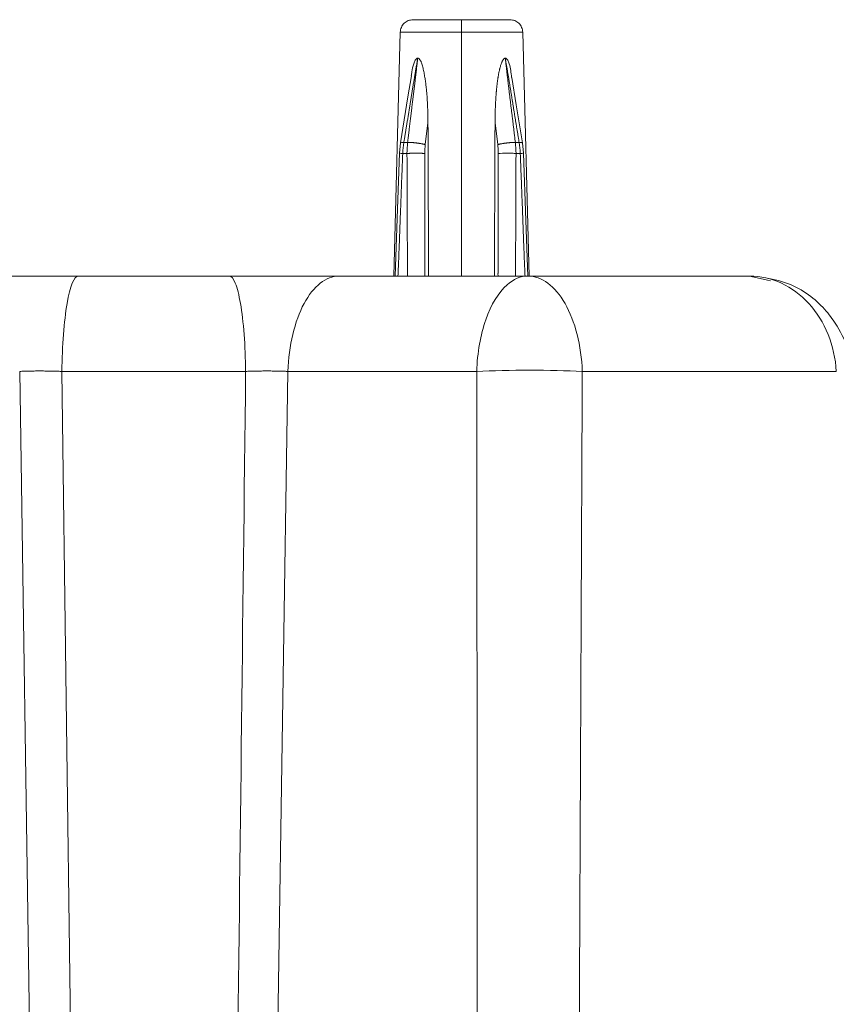
# Model space of a CAD drawing. Units: millimetres. Extents: x -627 to 40132, y -277 to 28174.
# Drawn here: x 27622 to 27781, y 21403 to 21595 of the extents above; entities that cross this region are included whole.
import ezdxf

# ---------------------------------------------------------------- set-up
doc = ezdxf.new("R2010")
doc.units = ezdxf.units.MM

msp = doc.modelspace()

# ---------------------------------------------------------------- linework, layer by layer
at = {"color": 7, "linetype": 'Continuous', "lineweight": 15}
for p, q in [((27696.16961, 21592.5611), (27694.92406, 21544.99563)), ((27721.29266, 21544.99563), (27720.0471, 21592.5611)), ((27701.05012, 21570.62734), (27701.57268, 21574.8567)), ((27714.64402, 21574.85644), (27715.1666, 21570.62734)), ((27696.19064, 21570.95628), (27695.99369, 21568.94034)), ((27720.22303, 21568.94034), (27720.02608, 21570.95628)), ((27696.63531, 21568.28), (27696.65809, 21568.91311)), ((27697.47872, 21568.91505), (27697.47941, 21568.27974)), ((27700.97168, 21544.99567), (27700.94627, 21568.91505)), ((27715.24567, 21548.12849), (27715.27057, 21568.91505)), ((27718.73731, 21568.27974), (27718.738, 21568.91505)), ((27719.55863, 21568.91307), (27719.58141, 21568.28)), ((27715.25983, 21547.93188), (27715.24567, 21548.12849)), ((27715.24602, 21547.3076), (27715.25983, 21547.93188)), ((27721.04669, 21544.99567), (27684.22525, 21544.99567)), ((27715.22783, 21544.99568), (27715.21259, 21545.46675)), ((27764.28809, 21544.99567), (27767.49598, 21544.28201)), ((27768.38632, 21544.08394), (27764.28813, 21544.99567)), ((27768.35578, 21544.08776), (27764.28824, 21544.99567)), ((27674.24969, 21526.39062), (27711.07113, 21526.39062))]:
    msp.add_line(p, q, dxfattribs=at)
at = {"color": 8, "linetype": 'Continuous', "lineweight": 15}
for p, q in [((27621.96699, 21526.39078), (27630.21389, 20982.49566)), ((27630.194, 21526.39078), (27637.33035, 20982.49566)), ((27666.00283, 20982.49566), (27674.24973, 21526.39078))]:
    msp.add_line(p, q, dxfattribs=at)
at = {"color": 7, "linetype": 'Continuous', "lineweight": 15, "flags": 128}
for points in [[(27708.10848, 21594.99566), (27708.10846, 21569.99568), (27708.10846, 21544.99567)], [(27708.10855, 21592.5611), (27708.10857, 21568.7784), (27708.10857, 21544.99568)], [(27698.32838, 21584.03999), (27697.67243, 21579.95543), (27696.22648, 21570.9517)], [(27719.99039, 21570.95177), (27718.79535, 21578.39256), (27717.93814, 21583.72982)], [(27696.0264, 21568.93956), (27695.6366, 21558.10448), (27695.16492, 21544.9935)], [(27721.0501, 21544.9936), (27720.66031, 21555.82862), (27720.18863, 21568.93952)]]:
    msp.add_lwpolyline(points, dxfattribs=at)
at = {"color": 7, "linetype": 'Continuous', "lineweight": 15}
for points, knots in [([(27698.66872, 21594.99569), (27698.34661, 21594.95937), (27697.70236, 21594.88673), (27696.88485, 21594.32689), (27696.30382, 21593.5243), (27696.21435, 21592.88217), (27696.16961, 21592.5611)], [0, 0, 0, 0, 0.249995509, 0.499997333, 0.750000371, 1, 1, 1, 1]), ([(27708.1082, 21594.99567), (27707.79664, 21594.99567), (27707.48526, 21594.99567), (27706.86744, 21594.99567), (27706.56134, 21594.99567), (27705.95616, 21594.99567), (27705.6574, 21594.99567), (27705.06897, 21594.99567), (27704.77962, 21594.99567), (27704.21207, 21594.99567), (27703.9342, 21594.99567), (27703.39163, 21594.99567), (27703.1273, 21594.99567), (27702.61383, 21594.99567), (27702.36509, 21594.99567), (27701.88485, 21594.99567), (27701.65376, 21594.99567), (27701.21314, 21594.99567), (27701.00389, 21594.99567), (27700.6104, 21594.99567), (27700.42626, 21594.99567), (27700.08388, 21594.99567), (27699.9257, 21594.99567), (27699.63612, 21594.99567), (27699.50479, 21594.99567), (27699.2697, 21594.99567), (27699.16609, 21594.99567), (27698.98721, 21594.99567), (27698.91215, 21594.99567), (27698.79118, 21594.99567), (27698.7455, 21594.99567), (27698.68416, 21594.99567), (27698.66873, 21594.99567), (27698.66873, 21594.99567)], [6.817117643, 6.817117643, 6.817117643, 6.817117643, 7.246764619, 7.246764619, 7.673283907, 7.673283907, 8.097818212, 8.097818212, 8.521390912, 8.521390912, 8.944963612, 8.944963612, 9.369497917, 9.369497917, 9.796017205, 9.796017205, 10.225664181, 10.225664181, 10.655311157, 10.655311157, 11.081830445, 11.081830445, 11.50636475, 11.50636475, 11.92993745, 11.92993745, 12.35351015, 12.35351015, 12.778044455, 12.778044455, 13.204563743, 13.204563743, 13.634186152, 13.634186152, 13.634186152, 13.634186152]), ([(27708.10836, 21594.99567), (27708.10836, 21594.99567), (27708.10836, 21594.74118), (27708.10836, 21593.83167), (27708.10836, 21593.2126), (27708.10836, 21592.56112)], [0, 0, 0, 0, 0.753253217, 0.753253217, 1.506506434, 1.506506434, 1.506506434, 1.506506434]), ([(27717.54799, 21594.99567), (27717.54799, 21594.99567), (27717.54799, 21594.99567), (27717.54799, 21594.99567), (27717.53255, 21594.99567), (27717.4712, 21594.99567), (27717.42551, 21594.99567), (27717.30454, 21594.99567), (27717.22947, 21594.99567), (27717.05058, 21594.99567), (27716.94697, 21594.99567), (27716.71187, 21594.99567), (27716.58053, 21594.99567), (27716.29094, 21594.99567), (27716.13276, 21594.99567), (27715.79037, 21594.99567), (27715.60623, 21594.99567), (27715.21273, 21594.99567), (27715.00347, 21594.99567), (27714.56285, 21594.99567), (27714.33176, 21594.99567), (27713.85151, 21594.99567), (27713.60276, 21594.99567), (27713.08929, 21594.99567), (27712.82496, 21594.99567), (27712.28238, 21594.99567), (27712.00451, 21594.99567), (27711.43695, 21594.99567), (27711.1476, 21594.99567), (27710.55917, 21594.99567), (27710.26041, 21594.99567), (27709.65522, 21594.99567), (27709.34913, 21594.99567), (27708.7313, 21594.99567), (27708.41993, 21594.99567), (27708.10836, 21594.99567)], [0, 0, 0, 0, 0.000013332, 0.000013332, 0.429660308, 0.429660308, 0.856179596, 0.856179596, 1.280713901, 1.280713901, 1.704286601, 1.704286601, 2.127859302, 2.127859302, 2.552393606, 2.552393606, 2.978912895, 2.978912895, 3.40855987, 3.40855987, 3.838206846, 3.838206846, 4.264726134, 4.264726134, 4.689260439, 4.689260439, 5.112833139, 5.112833139, 5.536405839, 5.536405839, 5.960940144, 5.960940144, 6.387459432, 6.387459432, 6.817106408, 6.817106408, 6.817106408, 6.817106408]), ([(27720.0471, 21592.5611), (27720.00237, 21592.88217), (27719.9129, 21593.5243), (27719.33187, 21594.32688), (27718.51437, 21594.88674), (27717.87012, 21594.95938), (27717.54799, 21594.99569)], [0, 0, 0, 0, 0.249999453, 0.500002316, 0.749999903, 1, 1, 1, 1]), ([(27696.86595, 21571.05536), (27696.90189, 21571.27081), (27696.98354, 21571.76027), (27697.10975, 21572.52381), (27697.24479, 21573.34595), (27697.37907, 21574.16813), (27697.51275, 21574.99032), (27697.64593, 21575.81252), (27697.77891, 21576.63474), (27697.91174, 21577.45695), (27698.04459, 21578.27917), (27698.17764, 21579.10138), (27698.31104, 21579.92358), (27698.44495, 21580.74576), (27698.57954, 21581.56792), (27698.71501, 21582.39004), (27698.85141, 21583.21212), (27698.9886, 21584.03416), (27699.12647, 21584.85617), (27699.26492, 21585.67814), (27699.41365, 21586.5587), (27699.51654, 21587.16525), (27699.57295, 21587.49783)], [0, 0, 0, 0, 0.039310454, 0.089310107, 0.139309776, 0.189309448, 0.239309119, 0.28930879, 0.339308468, 0.389308145, 0.439307822, 0.489307498, 0.539307173, 0.589306847, 0.639306518, 0.689306169, 0.739305773, 0.789305377, 0.839304981, 0.889304587, 0.939304194, 1, 1, 1, 1]), ([(27699.57297, 21587.49783), (27699.54146, 21587.22231), (27699.48383, 21586.71848), (27699.40035, 21585.98635), (27699.3222, 21585.30142), (27699.24371, 21584.61647), (27699.1649, 21583.9315), (27699.08477, 21583.24646), (27699.00437, 21582.56141), (27698.92244, 21581.87629), (27698.83925, 21581.19114), (27698.75504, 21580.50595), (27698.6701, 21579.82074), (27698.58472, 21579.13552), (27698.49918, 21578.4503), (27698.41377, 21577.76508), (27698.32876, 21577.07987), (27698.24445, 21576.39468), (27698.16104, 21575.70951), (27698.07841, 21575.02437), (27697.99647, 21574.33926), (27697.91512, 21573.65416), (27697.83428, 21572.96908), (27697.75386, 21572.28401), (27697.67927, 21571.64611), (27697.63156, 21571.23656), (27697.61045, 21571.05536)], [0, 0, 0, 0, 0.050283299, 0.091949408, 0.133615514, 0.175281618, 0.21694772, 0.258613686, 0.30027984, 0.341945968, 0.383612136, 0.425278303, 0.466944469, 0.508610635, 0.550276802, 0.591942969, 0.633609135, 0.675275295, 0.71694144, 0.758607584, 0.800273728, 0.841939871, 0.883606015, 0.925272159, 0.966938302, 1, 1, 1, 1]), ([(27698.3179, 21584.04155), (27698.35004, 21584.30168), (27698.4498, 21585.10881), (27698.70176, 21586.1466), (27699.02359, 21587.00036), (27699.26008, 21587.34675), (27699.43055, 21587.47546), (27699.52542, 21587.49046), (27699.57254, 21587.49791)], [0, 0, 0, 0, 0.193333471, 0.599873666, 0.801740317, 0.901740515, 0.951203127, 1, 1, 1, 1]), ([(27699.57262, 21587.49789), (27699.60055, 21587.49503), (27699.65656, 21587.4893), (27699.73802, 21587.4521), (27699.81512, 21587.39872), (27699.90911, 21587.31143), (27700.01308, 21587.18065), (27700.12165, 21587.00483), (27700.21785, 21586.8147), (27700.33054, 21586.54727), (27700.44715, 21586.19521), (27700.56107, 21585.75944), (27700.66283, 21585.3181), (27700.75749, 21584.87369), (27700.84459, 21584.42636), (27700.92481, 21583.97668), (27700.99853, 21583.52498), (27701.06617, 21583.07159), (27701.12811, 21582.61676), (27701.18473, 21582.16071), (27701.23636, 21581.70362), (27701.28331, 21581.24566), (27701.32588, 21580.78694), (27701.36431, 21580.3276), (27701.39881, 21579.8677), (27701.42964, 21579.40735), (27701.45699, 21578.94661), (27701.48106, 21578.48553), (27701.50201, 21578.02417), (27701.52001, 21577.56258), (27701.53522, 21577.10078), (27701.54771, 21576.63881), (27701.55761, 21576.17669), (27701.56495, 21575.71447), (27701.56978, 21575.27454), (27701.57127, 21574.98867), (27701.57196, 21574.85693)], [0, 0, 0, 0, 0.008853156, 0.017751389, 0.026775073, 0.035809879, 0.052987459, 0.070246638, 0.087542767, 0.10487332, 0.139493694, 0.174109267, 0.208728331, 0.243352219, 0.277975815, 0.312599066, 0.347221968, 0.381844538, 0.416466805, 0.451088802, 0.485710563, 0.52033212, 0.554953597, 0.589575002, 0.624196082, 0.658817064, 0.693437963, 0.728058793, 0.762679564, 0.797300295, 0.831921789, 0.866543425, 0.901164944, 0.935786355, 0.970407667, 1, 1, 1, 1]), ([(27714.64482, 21574.85665), (27714.64527, 21574.94945), (27714.6461, 21575.1193), (27714.64823, 21575.3662), (27714.65078, 21575.59734), (27714.65395, 21575.82846), (27714.65772, 21576.05956), (27714.66211, 21576.29063), (27714.66711, 21576.52168), (27714.67272, 21576.75268), (27714.67897, 21576.98366), (27714.68584, 21577.21459), (27714.69336, 21577.44549), (27714.70154, 21577.67637), (27714.71039, 21577.90722), (27714.71997, 21578.13803), (27714.73032, 21578.36879), (27714.74147, 21578.59947), (27714.75342, 21578.83005), (27714.76614, 21579.06051), (27714.77959, 21579.29085), (27714.79382, 21579.52109), (27714.80853, 21579.75127), (27714.82444, 21579.98132), (27714.84085, 21580.21134), (27714.85824, 21580.44124), (27714.87653, 21580.67105), (27714.89578, 21580.90071), (27714.91605, 21581.13023), (27714.93737, 21581.35957), (27714.95979, 21581.58874), (27714.98338, 21581.81769), (27715.00819, 21582.04643), (27715.03425, 21582.27492), (27715.06163, 21582.50314), (27715.09037, 21582.73107), (27715.12051, 21582.95868), (27715.15209, 21583.18595), (27715.18511, 21583.41286), (27715.2196, 21583.63939), (27715.25551, 21583.8656), (27715.29302, 21584.09141), (27715.3327, 21584.31659), (27715.37479, 21584.54081), (27715.41918, 21584.764), (27715.46555, 21584.98626), (27715.51406, 21585.20785), (27715.56525, 21585.42862), (27715.6203, 21585.64804), (27715.6799, 21585.86514), (27715.74355, 21586.07974), (27715.81127, 21586.29167), (27715.88372, 21586.50079), (27715.96314, 21586.70545), (27716.05273, 21586.90191), (27716.15217, 21587.08831), (27716.26388, 21587.2601), (27716.39462, 21587.40426), (27716.51241, 21587.47336), (27716.59707, 21587.49503), (27716.62836, 21587.49697), (27716.64398, 21587.49793)], [0, 0, 0, 0, 0.020843522, 0.038153761, 0.055463989, 0.072774205, 0.090084406, 0.107394592, 0.124704762, 0.142014912, 0.15932504, 0.176635144, 0.193945221, 0.211256414, 0.228571425, 0.245886754, 0.263202238, 0.280517779, 0.297833276, 0.315141438, 0.33244724, 0.349753043, 0.367058415, 0.38436426, 0.401671159, 0.418982283, 0.436293456, 0.453604682, 0.470916034, 0.488227389, 0.505538816, 0.522850323, 0.540161918, 0.55747361, 0.574785409, 0.592097323, 0.609409364, 0.62672154, 0.644033863, 0.661346339, 0.678662953, 0.695991639, 0.713319991, 0.730641585, 0.747930189, 0.765213193, 0.782492822, 0.799819173, 0.817168503, 0.834519575, 0.851818161, 0.869101217, 0.886398231, 0.903746513, 0.921096297, 0.938372792, 0.955620781, 0.972853255, 0.990071613, 0.995045238, 1, 1, 1, 1]), ([(27718.60648, 21571.05543), (27718.58132, 21571.27087), (27718.52414, 21571.76034), (27718.43365, 21572.52387), (27718.33529, 21573.34602), (27718.23608, 21574.16819), (27718.13624, 21574.99038), (27718.03586, 21575.81259), (27717.93526, 21576.6348), (27717.83449, 21577.45701), (27717.73376, 21578.27923), (27717.63322, 21579.10144), (27717.53306, 21579.92363), (27717.43345, 21580.74581), (27717.33455, 21581.56797), (27717.23656, 21582.39009), (27717.13954, 21583.21217), (27717.04332, 21584.03421), (27716.94776, 21584.85622), (27716.85275, 21585.67819), (27716.75134, 21586.55874), (27716.68183, 21587.16529), (27716.64372, 21587.49786)], [0, 0, 0, 0, 0.039310854, 0.089310508, 0.139310177, 0.18930985, 0.239309522, 0.289309193, 0.339308871, 0.389308549, 0.439308226, 0.489307903, 0.539307579, 0.589307253, 0.639306925, 0.689306577, 0.739306183, 0.789305789, 0.839305396, 0.889305004, 0.939304613, 1, 1, 1, 1]), ([(27716.64374, 21587.49786), (27716.69054, 21587.22234), (27716.77612, 21586.71851), (27716.90063, 21585.98637), (27717.01701, 21585.30145), (27717.13302, 21584.6165), (27717.24866, 21583.93153), (27717.36302, 21583.24649), (27717.47711, 21582.56144), (27717.58973, 21581.87633), (27717.70116, 21581.19117), (27717.81163, 21580.50598), (27717.92141, 21579.82078), (27718.03077, 21579.13556), (27718.13999, 21578.45033), (27718.24932, 21577.76512), (27718.35904, 21577.07991), (27718.46942, 21576.39472), (27718.58064, 21575.70956), (27718.6926, 21575.02442), (27718.80519, 21574.3393), (27718.91834, 21573.65421), (27719.03194, 21572.96913), (27719.1459, 21572.28406), (27719.25228, 21571.64616), (27719.32072, 21571.23662), (27719.351, 21571.05543)], [0, 0, 0, 0, 0.050284083, 0.091950193, 0.133616299, 0.175282403, 0.216948506, 0.258614471, 0.300280625, 0.341946753, 0.383612921, 0.425279087, 0.466945252, 0.508611417, 0.550277583, 0.591943749, 0.633609915, 0.675276074, 0.716942218, 0.758608361, 0.800274504, 0.841940647, 0.88360679, 0.925272934, 0.966939076, 1, 1, 1, 1]), ([(27716.64407, 21587.49791), (27716.69116, 21587.49022), (27716.78622, 21587.47469), (27716.9561, 21587.34407), (27717.19921, 21587.01019), (27717.65301, 21585.83364), (27717.77424, 21584.63804), (27717.86749, 21583.71827)], [0, 0, 0, 0, 0.045466006, 0.091779427, 0.185061444, 0.373075572, 1, 1, 1, 1]), ([(27701.57207, 21574.85693), (27701.57503, 21574.08938), (27701.58039, 21572.69973), (27701.58824, 21570.68796), (27701.59572, 21568.82165), (27701.60292, 21566.95533), (27701.61052, 21565.08901), (27701.61815, 21563.22269), (27701.62589, 21561.35636), (27701.63371, 21559.49003), (27701.64161, 21557.6237), (27701.6496, 21555.75737), (27701.65767, 21553.89103), (27701.66582, 21552.02469), (27701.67405, 21550.15835), (27701.68235, 21548.29201), (27701.69011, 21546.57112), (27701.69509, 21545.47235), (27701.69724, 21544.99569)], [0, 0, 0, 0, 0.077112544, 0.139612592, 0.202112639, 0.264612577, 0.327112593, 0.389612641, 0.452112691, 0.51461274, 0.577112791, 0.639612842, 0.702112893, 0.764612944, 0.827112995, 0.889613046, 0.952113096, 1, 1, 1, 1]), ([(27714.51948, 21544.99569), (27714.52163, 21545.47078), (27714.52659, 21546.56798), (27714.53437, 21548.28729), (27714.5426, 21550.15362), (27714.55108, 21552.01993), (27714.55873, 21553.88626), (27714.56697, 21555.75257), (27714.57492, 21557.61889), (27714.58284, 21559.4852), (27714.59066, 21561.35151), (27714.5984, 21563.21782), (27714.60605, 21565.08412), (27714.61362, 21566.95043), (27714.6211, 21568.81672), (27714.62849, 21570.68302), (27714.63638, 21572.69633), (27714.64174, 21574.08754), (27714.64471, 21574.85665)], [0, 0, 0, 0, 0.047729964, 0.110229969, 0.172729973, 0.235230066, 0.297729847, 0.360229848, 0.422729849, 0.485229851, 0.547729852, 0.610229854, 0.672729856, 0.735229857, 0.797729857, 0.860229857, 0.922729857, 1, 1, 1, 1]), ([(27696.8658, 21571.05541), (27696.92699, 21571.05541), (27696.98481, 21571.05541), (27697.10943, 21571.05541), (27697.16828, 21571.05541), (27697.29508, 21571.05541), (27697.35494, 21571.05541), (27697.4839, 21571.05541), (27697.54477, 21571.05541), (27697.6103, 21571.05541)], [0, 0, 0, 0, 0.0939805805, 0.0939805805, 0.1879542792, 0.1879542792, 0.281927978, 0.281927978, 0.3759085584, 0.3759085584, 0.3759085584, 0.3759085584]), ([(27697.6104, 21571.05536), (27697.65845, 21571.05615), (27697.75162, 21571.05766), (27697.90179, 21571.05606), (27698.05541, 21571.05195), (27698.21534, 21571.04514), (27698.38028, 21571.03583), (27698.54925, 21571.02415), (27698.72131, 21571.01022), (27698.8956, 21570.99417), (27699.07135, 21570.97611), (27699.24783, 21570.95614), (27699.42433, 21570.93435), (27699.60016, 21570.91083), (27699.77463, 21570.88566), (27699.94702, 21570.85891), (27700.1166, 21570.83067), (27700.28255, 21570.80101), (27700.444, 21570.77001), (27700.60005, 21570.73778), (27700.74934, 21570.70444), (27700.90223, 21570.66768), (27700.99766, 21570.64165), (27701.05016, 21570.62734)], [0, 0, 0, 0, 0.050276223, 0.097509658, 0.144692166, 0.191817497, 0.238882426, 0.285906262, 0.332854044, 0.379748764, 0.426596514, 0.473404788, 0.520182469, 0.566940035, 0.613689942, 0.660447164, 0.707229817, 0.754059387, 0.800959303, 0.84795674, 0.895063296, 0.942269377, 1, 1, 1, 1]), ([(27715.27048, 21568.91504), (27715.26929, 21569.05884), (27715.2669, 21569.34618), (27715.24651, 21569.7756), (27715.21486, 21570.20324), (27715.18264, 21570.48587), (27715.16652, 21570.62731)], [0, 0, 0, 0, 0.250235401, 0.500005998, 0.749773592, 1, 1, 1, 1]), ([(27715.16667, 21570.62733), (27715.21221, 21570.6398), (27715.30058, 21570.664), (27715.44469, 21570.69913), (27715.59319, 21570.7327), (27715.74883, 21570.76522), (27715.9102, 21570.79655), (27716.07631, 21570.82655), (27716.24614, 21570.85512), (27716.41879, 21570.88217), (27716.59346, 21570.90762), (27716.76939, 21570.9314), (27716.94587, 21570.95342), (27717.12219, 21570.97362), (27717.29769, 21570.9919), (27717.47167, 21571.00818), (27717.64341, 21571.02236), (27717.81215, 21571.03432), (27717.97706, 21571.04395), (27718.1373, 21571.05113), (27718.29158, 21571.05565), (27718.45068, 21571.05782), (27718.55125, 21571.05627), (27718.6066, 21571.05542)], [0, 0, 0, 0, 0.050260413, 0.097527324, 0.144754757, 0.191930018, 0.239044829, 0.28611297, 0.333098144, 0.380021128, 0.426887302, 0.473704099, 0.520480747, 0.567228274, 0.613959749, 0.660690743, 0.707439953, 0.754229541, 0.801083987, 0.848032828, 0.895092287, 0.942259651, 1, 1, 1, 1]), ([(27718.60642, 21571.05541), (27718.67196, 21571.05541), (27718.73283, 21571.05541), (27718.86178, 21571.05541), (27718.92165, 21571.05541), (27719.04844, 21571.05541), (27719.10729, 21571.05541), (27719.23191, 21571.05541), (27719.28973, 21571.05541), (27719.35093, 21571.05541)], [0, 0, 0, 0, 0.0939800246, 0.0939800246, 0.1879531676, 0.1879531676, 0.2819263106, 0.2819263106, 0.3759063351, 0.3759063351, 0.3759063351, 0.3759063351]), ([(27695.72517, 21544.99567), (27695.75091, 21545.6084), (27695.79703, 21546.70616), (27695.8609, 21548.28907), (27695.9184, 21549.74431), (27695.9747, 21551.1996), (27696.02982, 21552.65495), (27696.08461, 21554.1103), (27696.13883, 21555.56568), (27696.19284, 21557.02107), (27696.24685, 21558.47646), (27696.30117, 21559.93184), (27696.35583, 21561.3872), (27696.41177, 21562.84251), (27696.46696, 21564.2649), (27696.52409, 21565.69715), (27696.56997, 21566.83447), (27696.60677, 21567.70976), (27696.6258, 21568.08991), (27696.63532, 21568.27999)], [0, 0, 0, 0, 0.078956858, 0.141456445, 0.203956032, 0.266455612, 0.328955175, 0.391454767, 0.453954358, 0.516453948, 0.578953536, 0.641453122, 0.703952705, 0.766452326, 0.828951912, 0.887213145, 0.950991158, 0.975495387, 1, 1, 1, 1]), ([(27697.47868, 21568.91504), (27697.25949, 21568.91504), (27697.0461, 21568.91504), (27696.77831, 21568.91504), (27696.71795, 21568.91504), (27696.65812, 21568.91504)], [0.280107866, 0.280107866, 0.280107866, 0.280107866, 0.6460661641, 0.6460661641, 0.7536987246, 0.7536987246, 0.7536987246, 0.7536987246]), ([(27700.94614, 21568.91504), (27700.90032, 21568.91658), (27700.81093, 21568.91961), (27700.66518, 21568.92356), (27700.51453, 21568.92704), (27700.35677, 21568.93008), (27700.19325, 21568.93268), (27700.025, 21568.93484), (27699.85301, 21568.93657), (27699.67823, 21568.93787), (27699.50145, 21568.93874), (27699.32343, 21568.93918), (27699.14492, 21568.93921), (27698.96662, 21568.93881), (27698.78925, 21568.93799), (27698.61353, 21568.93675), (27698.4402, 21568.93508), (27698.27007, 21568.93297), (27698.10403, 21568.93044), (27697.94296, 21568.92746), (27697.78822, 21568.92404), (27697.63092, 21568.91998), (27697.53225, 21568.91678), (27697.47873, 21568.91504)], [0, 0, 0, 0, 0.049785365, 0.097127614, 0.144433545, 0.191691987, 0.238881399, 0.286059347, 0.333146068, 0.380176757, 0.427156277, 0.474091443, 0.520990827, 0.567864817, 0.614725898, 0.661589109, 0.708472627, 0.755397906, 0.802388395, 0.84947106, 0.896657351, 0.943938174, 1, 1, 1, 1]), ([(27697.4794, 21568.27973), (27697.48402, 21567.96511), (27697.49325, 21567.33588), (27697.49816, 21566.23437), (27697.50651, 21564.97913), (27697.51305, 21563.55346), (27697.51868, 21562.11462), (27697.52328, 21560.65929), (27697.52737, 21559.20394), (27697.53094, 21557.74857), (27697.53435, 21556.2932), (27697.53785, 21554.83783), (27697.5417, 21553.38247), (27697.54632, 21551.92714), (27697.55195, 21550.47185), (27697.55866, 21549.01659), (27697.56696, 21547.5614), (27697.57613, 21546.22108), (27697.58336, 21545.36587), (27697.58649, 21544.99567)], [0, 0, 0, 0, 0.040555886, 0.081112082, 0.141919022, 0.202299689, 0.264799266, 0.327298851, 0.389798454, 0.452298054, 0.514797653, 0.57729725, 0.639796845, 0.702296452, 0.764796067, 0.827295664, 0.88979526, 0.952294856, 1, 1, 1, 1]), ([(27715.27679, 21568.9148), (27715.73302, 21568.93069), (27716.68269, 21568.94485), (27717.95262, 21568.93608), (27718.50646, 21568.9231), (27718.73888, 21568.91507)], [0.481522741, 0.481522741, 0.481522741, 0.481522741, 1.230470719, 1.611229764, 1.98196602, 1.98196602, 1.98196602, 1.98196602]), ([(27718.63023, 21544.99567), (27718.63528, 21545.60839), (27718.64432, 21546.70614), (27718.65409, 21548.28903), (27718.6616, 21549.74425), (27718.6677, 21551.19953), (27718.67243, 21552.65486), (27718.67676, 21554.1102), (27718.68043, 21555.56556), (27718.68387, 21557.02094), (27718.6873, 21558.47631), (27718.69106, 21559.93167), (27718.69522, 21561.38702), (27718.70079, 21562.84231), (27718.70681, 21564.26467), (27718.71457, 21565.6969), (27718.72124, 21566.83421), (27718.728, 21567.70949), (27718.73421, 21568.08965), (27718.73732, 21568.27972)], [0, 0, 0, 0, 0.078956847, 0.141456433, 0.203956019, 0.266455598, 0.32895516, 0.39145475, 0.453954341, 0.516453929, 0.578953516, 0.641453101, 0.703952683, 0.766452303, 0.828951888, 0.887211683, 0.950990238, 0.975494926, 1, 1, 1, 1]), ([(27719.55859, 21568.91504), (27719.3551, 21568.91504), (27719.1453, 21568.91504), (27718.86644, 21568.91504), (27718.8025, 21568.91504), (27718.73805, 21568.91504)], [0.2801079107, 0.2801079107, 0.2801079107, 0.2801079107, 0.6460661479, 0.6460661479, 0.7536986199, 0.7536986199, 0.7536986199, 0.7536986199]), ([(27719.58141, 21568.27999), (27719.59666, 21567.96538), (27719.62717, 21567.33615), (27719.67018, 21566.23463), (27719.72169, 21564.97937), (27719.77747, 21563.55368), (27719.83289, 21562.11482), (27719.88796, 21560.65947), (27719.94256, 21559.2041), (27719.9967, 21557.74872), (27720.05069, 21556.29333), (27720.10476, 21554.83794), (27720.15913, 21553.38257), (27720.21417, 21551.92722), (27720.27008, 21550.47191), (27720.32689, 21549.01664), (27720.38504, 21547.56143), (27720.43985, 21546.2211), (27720.47593, 21545.36587), (27720.49155, 21544.99567)], [0, 0, 0, 0, 0.04055524, 0.081110788, 0.141918272, 0.202299666, 0.264799243, 0.327298829, 0.389798433, 0.452298034, 0.514797634, 0.577297232, 0.639796828, 0.702296436, 0.764796052, 0.82729565, 0.889795247, 0.952294845, 1, 1, 1, 1]), ([(27715.23302, 21545.47046), (27715.23317, 21545.54756), (27715.23377, 21545.85429), (27715.23462, 21546.23928), (27715.23557, 21546.62224), (27715.23585, 21546.81401), (27715.23655, 21546.96567), (27715.23612, 21547.04748), (27715.23698, 21547.09521), (27715.23418, 21547.1149), (27715.24852, 21547.1356), (27715.24785, 21547.16547), (27715.24588, 21547.22611), (27715.24663, 21547.27693), (27715.24726, 21547.31942)], [0, 0, 0, 0, 0.124903455, 0.496890119, 0.62362885, 0.745335177, 0.807434671, 0.869534165, 0.877378433, 0.885222701, 0.900657748, 0.918018056, 0.931472106, 1, 1, 1, 1]), ([(27633.38149, 21544.99573), (27633.23361, 21544.99573), (27632.93783, 21544.99573), (27632.28038, 21544.99573), (27631.40772, 21544.99572), (27630.31815, 21544.99572), (27629.22621, 21544.99572), (27628.13312, 21544.99572), (27627.0401, 21544.99572), (27625.94839, 21544.99572), (27624.85922, 21544.99572), (27623.77383, 21544.99572), (27622.69348, 21544.99572), (27621.61945, 21544.99572), (27620.55296, 21544.99572), (27619.49519, 21544.99572), (27618.44732, 21544.99572), (27617.41049, 21544.99572), (27616.38587, 21544.99572), (27615.37463, 21544.99572), (27614.37784, 21544.99572), (27613.39697, 21544.99572), (27612.60342, 21544.99572), (27612.13919, 21544.99572), (27611.99136, 21544.99572)], [0, 0, 0, 0, 0.02025404, 0.040508756, 0.089796261, 0.139083802, 0.188371361, 0.237658931, 0.2869465, 0.336234064, 0.385521615, 0.434809143, 0.484096642, 0.533384122, 0.582671632, 0.631959169, 0.681246725, 0.730534292, 0.779821862, 0.829109428, 0.878396981, 0.927684515, 0.976972021, 1, 1, 1, 1]), ([(27633.38166, 21544.99565), (27632.57281, 21544.99565), (27631.79405, 21543.07559), (27630.61094, 21536.16998), (27630.2506, 21531.4414), (27630.19417, 21526.39094)], [0, 0, 0, 0, 5.863990063, 5.863990063, 11.727980125, 11.727980125, 11.727980125, 11.727980125]), ([(27662.8352, 21544.99565), (27661.61676, 21544.99565), (27660.39449, 21544.99565), (27657.94523, 21544.99565), (27656.7185, 21544.99565), (27654.26181, 21544.99565), (27653.0321, 21544.99565), (27650.57095, 21544.99565), (27649.33975, 21544.99565), (27646.87711, 21544.99565), (27645.64591, 21544.99565), (27643.18476, 21544.99565), (27641.95505, 21544.99565), (27639.49836, 21544.99565), (27638.27162, 21544.99565), (27635.82237, 21544.99565), (27634.60009, 21544.99565), (27633.38166, 21544.99565)], [0, 0, 0, 0, 1.66089653, 1.66089653, 3.319786511, 3.319786511, 4.97734955, 4.97734955, 6.63425236, 6.63425236, 8.291155171, 8.291155171, 9.94871821, 9.94871821, 11.607608191, 11.607608191, 13.268504721, 13.268504721, 13.268504721, 13.268504721]), ([(27662.8352, 21544.99573), (27663.23482, 21544.99593), (27664.03544, 21544.04567), (27665.06615, 21539.97007), (27665.78663, 21533.81944), (27665.99463, 21528.88615), (27666.02264, 21526.39075)], [0.977685637, 0.977685637, 0.977685637, 0.977685637, 3.949270702, 6.9343969, 9.919559481, 12.89129909, 12.89129909, 12.89129909, 12.89129909]), ([(27684.2253, 21544.99573), (27684.09534, 21544.99573), (27683.83542, 21544.99573), (27683.25335, 21544.99573), (27682.47371, 21544.99573), (27681.4869, 21544.99573), (27680.48489, 21544.99573), (27679.46875, 21544.99573), (27678.43968, 21544.99573), (27677.3988, 21544.99573), (27676.34728, 21544.99573), (27675.28629, 21544.99573), (27674.21699, 21544.99573), (27673.14056, 21544.99573), (27672.05828, 21544.99573), (27670.97141, 21544.99573), (27669.8812, 21544.99573), (27668.78889, 21544.99573), (27667.6957, 21544.99573), (27666.60287, 21544.99573), (27665.51162, 21544.99573), (27664.42327, 21544.99573), (27663.53137, 21544.99573), (27663.00331, 21544.99573), (27662.8352, 21544.99573)], [0, 0, 0, 0, 0.020257719, 0.040516091, 0.08980359, 0.139091125, 0.188378678, 0.237666241, 0.286953804, 0.336241361, 0.385528905, 0.434816427, 0.48410392, 0.533391393, 0.582678898, 0.63196643, 0.68125398, 0.730541542, 0.779829107, 0.829116667, 0.878404215, 0.927691744, 0.976979244, 1, 1, 1, 1]), ([(27684.22526, 21544.99566), (27681.72316, 21544.99561), (27676.73691, 21541.03134), (27674.42424, 21531.38273), (27674.24971, 21526.39078)], [0.000068203, 0.000068203, 0.000068203, 0.000068203, 6.001800052, 12.003463697, 12.003463697, 12.003463697, 12.003463697]), ([(27721.04677, 21544.99566), (27719.65271, 21544.99566), (27718.26925, 21544.41257), (27715.32725, 21541.79866), (27713.89966, 21539.44792), (27711.81546, 21533.49961), (27711.19797, 21530.01462), (27711.07118, 21526.39226)], [0.001127386, 0.001127386, 0.001127386, 0.001127386, 3.307322965, 3.307322965, 7.586587478, 7.586587478, 11.864724605, 11.864724605, 11.864724605, 11.864724605]), ([(27721.04705, 21544.99566), (27723.73898, 21544.99566), (27726.33075, 21543.07559), (27730.26828, 21536.16998), (27731.46752, 21531.44141), (27731.65532, 21526.39094)], [0, 0, 0, 0, 5.863990063, 5.863990063, 11.727980126, 11.727980126, 11.727980126, 11.727980126]), ([(27764.2881, 21544.99566), (27762.91797, 21544.99566), (27761.48662, 21544.99566), (27758.50842, 21544.99566), (27756.96244, 21544.99566), (27753.75935, 21544.99566), (27752.10306, 21544.99566), (27748.68367, 21544.99566), (27746.92136, 21544.99566), (27743.29428, 21544.99566), (27741.43023, 21544.99566), (27737.60406, 21544.99566), (27735.6426, 21544.99566), (27731.62594, 21544.99566), (27729.57138, 21544.99566), (27725.37281, 21544.99566), (27723.22945, 21544.99566), (27721.04705, 21544.99566)], [0, 0, 0, 0, 3.343961521, 3.343961521, 6.679985822, 6.679985822, 10.010802106, 10.010802106, 13.339039657, 13.339039657, 16.667277208, 16.667277208, 19.998093493, 19.998093493, 23.334117794, 23.334117794, 26.678079314, 26.678079314, 26.678079314, 26.678079314]), ([(27781.1854, 21526.39095), (27780.88626, 21531.44141), (27778.97606, 21536.16998), (27772.7042, 21543.07559), (27768.57593, 21544.99566), (27764.2881, 21544.99566)], [0, 0, 0, 0, 5.863990063, 5.863990063, 11.727980126, 11.727980126, 11.727980126, 11.727980126]), ([(27784.22184, 21526.62255), (27784.05102, 21527.82555), (27783.63202, 21530.77622), (27781.81085, 21534.75371), (27779.19168, 21538.37478), (27776.16445, 21541.22945), (27772.17962, 21543.67041), (27769.0809, 21544.30847), (27767.4412, 21544.6461)], [0, 0, 0, 0, 0.140120429, 0.343684591, 0.474854407, 0.627733199, 0.803012556, 1, 1, 1, 1]), ([(27630.19398, 21526.39078), (27630.08217, 21526.39516), (27629.85858, 21526.40392), (27629.4589, 21526.41788), (27628.99496, 21526.43227), (27628.46666, 21526.44597), (27627.93784, 21526.45708), (27627.40947, 21526.4656), (27626.88253, 21526.47153), (27626.35793, 21526.47485), (27625.83662, 21526.47559), (27625.31952, 21526.47373), (27624.80756, 21526.46927), (27624.30167, 21526.46222), (27623.80281, 21526.45257), (27623.31188, 21526.44034), (27622.8301, 21526.42547), (27622.381, 21526.40904), (27622.09737, 21526.39654), (27621.96699, 21526.39079)], [0, 0, 0, 0, 0.039816887, 0.079630227, 0.141604438, 0.203578649, 0.265559311, 0.327536418, 0.389510991, 0.451485634, 0.513460305, 0.575434956, 0.63740954, 0.69938402, 0.76135838, 0.823332633, 0.885306832, 0.947281082, 1, 1, 1, 1]), ([(27666.02273, 21526.39079), (27664.55124, 21526.39079), (27663.04302, 21526.39079), (27660.08508, 21526.39079), (27658.57135, 21526.39079), (27655.60443, 21526.39079), (27654.08704, 21526.39079), (27651.11473, 21526.39079), (27649.5955, 21526.39079), (27646.6214, 21526.39079), (27645.10216, 21526.39079), (27642.12986, 21526.39079), (27640.61246, 21526.39079), (27637.64554, 21526.39079), (27636.13181, 21526.39079), (27633.17387, 21526.39079), (27631.66565, 21526.39079), (27630.19417, 21526.39079)], [0, 0, 0, 0, 2.145292079, 2.145292079, 4.287992405, 4.287992405, 6.428978791, 6.428978791, 8.569112394, 8.569112394, 10.709245997, 10.709245997, 12.850232382, 12.850232382, 14.992932709, 14.992932709, 17.138224787, 17.138224787, 17.138224787, 17.138224787]), ([(27674.24971, 21526.39078), (27674.15139, 21526.39516), (27673.95477, 21526.40392), (27673.59816, 21526.41788), (27673.17861, 21526.43226), (27672.69261, 21526.44596), (27672.19812, 21526.45708), (27671.69606, 21526.4656), (27671.18741, 21526.47152), (27670.6731, 21526.47485), (27670.15406, 21526.47559), (27669.63121, 21526.47373), (27669.10548, 21526.46927), (27668.57781, 21526.46222), (27668.04916, 21526.45257), (27667.52046, 21526.44034), (27666.99278, 21526.42547), (27666.49299, 21526.40904), (27666.17081, 21526.39653), (27666.02272, 21526.39078)], [0, 0, 0, 0, 0.039820646, 0.079637238, 0.141611435, 0.203585632, 0.26556628, 0.327543373, 0.389517931, 0.451492559, 0.513467215, 0.57544185, 0.637416417, 0.69939088, 0.761365223, 0.823339459, 0.885313642, 0.947287877, 1, 1, 1, 1]), ([(27781.18476, 21526.39073), (27780.83292, 21526.39074), (27780.12988, 21526.39075), (27779.05038, 21526.39078), (27777.95354, 21526.39079), (27776.47196, 21526.39077), (27774.57467, 21526.39072), (27772.22488, 21526.39073), (27769.80078, 21526.3908), (27766.46798, 21526.39075), (27762.12137, 21526.39075), (27756.62345, 21526.39076), (27751.82139, 21526.39074), (27747.85414, 21526.3908), (27744.81595, 21526.39074), (27741.71787, 21526.39072), (27738.49636, 21526.39078), (27735.14962, 21526.39078), (27732.82106, 21526.39075), (27731.65461, 21526.39073)], [0, 0, 0, 0, 0.027946721, 0.055843636, 0.083661076, 0.111467578, 0.166532409, 0.221691418, 0.27682394, 0.3318069, 0.442022682, 0.552129575, 0.662345285, 0.717351075, 0.772460747, 0.827607562, 0.882684653, 0.941232797, 1, 1, 1, 1])]:
    msp.add_open_spline(points, degree=3, knots=knots, dxfattribs=at)
at = {"color": 8, "linetype": 'Continuous', "lineweight": 15}
for points, knots in [([(27708.10836, 21592.56112), (27707.71615, 21592.56112), (27707.31866, 21592.56112), (27706.54092, 21592.56112), (27706.15017, 21592.56112), (27705.38835, 21592.56112), (27705.00696, 21592.56112), (27704.26623, 21592.56112), (27703.89686, 21592.56112), (27703.18239, 21592.56112), (27702.82767, 21592.56112), (27702.14466, 21592.56112), (27701.80723, 21592.56112), (27701.16085, 21592.56112), (27700.84331, 21592.56112), (27700.23876, 21592.56112), (27699.94376, 21592.56112), (27699.38909, 21592.56112), (27699.12195, 21592.56112), (27698.62661, 21592.56112), (27698.39155, 21592.56112), (27697.96053, 21592.56112), (27697.7586, 21592.56112), (27697.39405, 21592.56112), (27697.22639, 21592.56112), (27696.93045, 21592.56112), (27696.79817, 21592.56112), (27696.57298, 21592.56112), (27696.47716, 21592.56112), (27696.32487, 21592.56112), (27696.26655, 21592.56112), (27696.18932, 21592.56112), (27696.16961, 21592.56112), (27696.16961, 21592.56112), (27696.16961, 21592.56112), (27696.16961, 21592.56112)], [0, 0, 0, 0, 0.497230757, 0.497230757, 0.990841839, 0.990841839, 1.482155699, 1.482155699, 1.972356693, 1.972356693, 2.462557687, 2.462557687, 2.953871546, 2.953871546, 3.447482629, 3.447482629, 3.944713386, 3.944713386, 4.441944143, 4.441944143, 4.935555225, 4.935555225, 5.426869085, 5.426869085, 5.917070079, 5.917070079, 6.407271072, 6.407271072, 6.898584932, 6.898584932, 7.392196014, 7.392196014, 7.889426772, 7.889426772, 7.889447808, 7.889447808, 7.889447808, 7.889447808]), ([(27720.04711, 21592.56112), (27720.04711, 21592.56112), (27720.02741, 21592.56112), (27719.9502, 21592.56112), (27719.89188, 21592.56112), (27719.73961, 21592.56112), (27719.64379, 21592.56112), (27719.41861, 21592.56112), (27719.28634, 21592.56112), (27718.99041, 21592.56112), (27718.82276, 21592.56112), (27718.45822, 21592.56112), (27718.2563, 21592.56112), (27717.82529, 21592.56112), (27717.59023, 21592.56112), (27717.0949, 21592.56112), (27716.82777, 21592.56112), (27716.27311, 21592.56112), (27715.97811, 21592.56112), (27715.37357, 21592.56112), (27715.05603, 21592.56112), (27714.40966, 21592.56112), (27714.07224, 21592.56112), (27713.38923, 21592.56112), (27713.03451, 21592.56112), (27712.32005, 21592.56112), (27711.95068, 21592.56112), (27711.20995, 21592.56112), (27710.82857, 21592.56112), (27710.06674, 21592.56112), (27709.676, 21592.56112), (27708.89826, 21592.56112), (27708.50077, 21592.56112), (27708.10856, 21592.56112)], [7.889442393, 7.889442393, 7.889442393, 7.889442393, 8.386657529, 8.386657529, 8.880268611, 8.880268611, 9.371582471, 9.371582471, 9.861783464, 9.861783464, 10.351984458, 10.351984458, 10.843298318, 10.843298318, 11.3369094, 11.3369094, 11.834140157, 11.834140157, 12.331370915, 12.331370915, 12.824981997, 12.824981997, 13.316295856, 13.316295856, 13.80649685, 13.80649685, 14.296697844, 14.296697844, 14.788011704, 14.788011704, 15.281622786, 15.281622786, 15.778853543, 15.778853543, 15.778853543, 15.778853543]), ([(27696.23443, 21570.94857), (27696.2622, 21570.98097), (27696.30458, 21571.03044), (27696.56914, 21571.05749), (27696.76703, 21571.05608), (27696.86606, 21571.05538)], [0, 0, 0, 0, 0.486726895, 0.743139087, 1, 1, 1, 1]), ([(27719.3518, 21571.05564), (27719.55008, 21571.05562), (27719.9345, 21571.05558), (27719.99015, 21570.98757), (27720.0171, 21570.95464)], [0, 0, 0, 0, 0.515800017, 1, 1, 1, 1]), ([(27696.00093, 21568.94008), (27696.02484, 21568.93901), (27696.07392, 21568.9368), (27696.45949, 21568.92244), (27696.65724, 21568.91508)], [0, 0, 0, 0, 0.48714923, 1, 1, 1, 1]), ([(27720.21344, 21568.93997), (27720.18969, 21568.93891), (27720.14055, 21568.93672), (27719.75746, 21568.92245), (27719.5595, 21568.91508)], [0, 0, 0, 0, 0.483257249, 1, 1, 1, 1]), ([(27666.02272, 21526.39078), (27664.89014, 21428.69906), (27662.78833, 21247.40444), (27660.14653, 21066.10211), (27658.92828, 20982.49566)], [0, 0, 0, 0, 0.538856164, 1, 1, 1, 1]), ([(27711.07113, 21526.38941), (27711.10783, 21494.89348), (27711.18239, 21430.90369), (27711.15686, 21333.41547), (27711.03633, 21232.92879), (27710.803, 21129.44283), (27710.55437, 21045.63229), (27710.35233, 20996.31583), (27710.29571, 20982.49566)], [0, 0, 0, 0, 0.173745138, 0.352995409, 0.537751104, 0.728012483, 0.923779763, 1, 1, 1, 1]), ([(27731.65502, 21526.39078), (27731.21115, 21424.41343), (27730.42215, 21243.14014), (27729.05165, 21061.81449), (27728.45214, 20982.49566)], [0, 0, 0, 0, 0.562561411, 1, 1, 1, 1])]:
    msp.add_open_spline(points, degree=3, knots=knots, dxfattribs=at)
at = {"color": 7, "linetype": 'Continuous', "lineweight": 15}
for points in [[(27696.65723, 21568.91507), (27696.68277, 21569.63377), (27696.75235, 21570.35085), (27696.86492, 21571.05565)], [(27697.60949, 21571.05565), (27697.52209, 21570.35085), (27697.47799, 21569.63377), (27697.47784, 21568.91507)], [(27700.93995, 21568.9148), (27700.93956, 21569.4897), (27700.9744, 21570.0633), (27701.04393, 21570.62708)], [(27718.73888, 21568.91507), (27718.73873, 21569.63377), (27718.69464, 21570.35085), (27718.60724, 21571.05565)], [(27719.3518, 21571.05565), (27719.46437, 21570.35085), (27719.53395, 21569.63377), (27719.5595, 21568.91507)], [(27731.65513, 21526.39189), (27728.59964, 21526.54241), (27721.43413, 21526.70376), (27714.19506, 21526.54075), (27711.07112, 21526.3894)]]:
    msp.add_open_spline(points, degree=3, dxfattribs=at)

doc.saveas('drawing.dxf')
